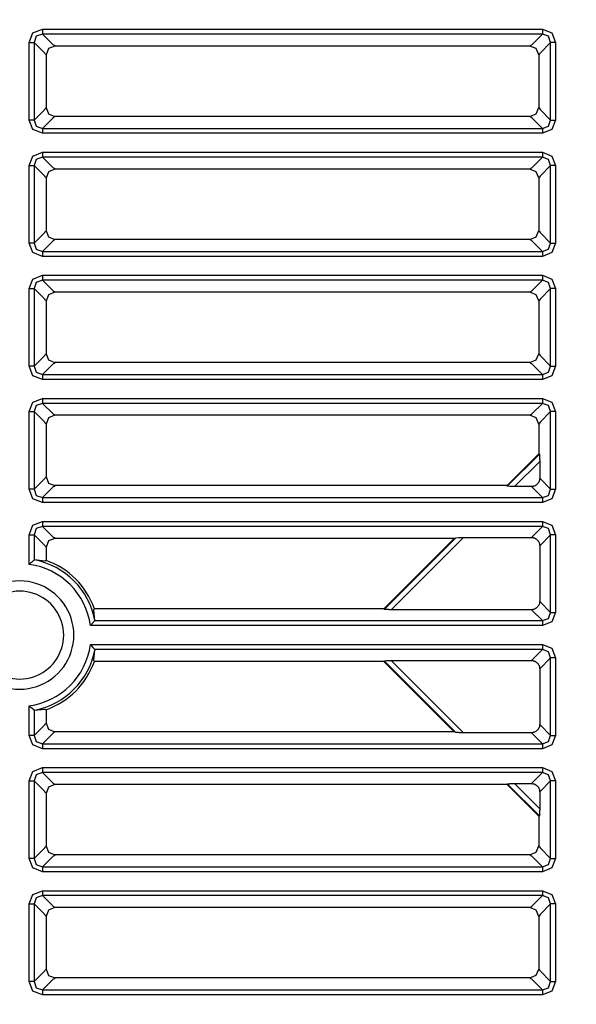
# Model space of a CAD drawing. Units: millimetres. Extents: x -331 to -195, y 257 to 371.
# Drawn here: x -285 to -283, y 337 to 340 of the extents above; entities that cross this region are included whole.
import ezdxf

# ---------------------------------------------------------------- set-up
doc = ezdxf.new("R2010")
doc.units = ezdxf.units.MM
doc.layers.add('GAIKEI', color=7, linetype='Continuous')
doc.layers.add('SUNPO', color=3, linetype='Continuous')
doc.styles.get("Standard").update_dxf_attribs({"font": 'monotxt.shx', "bigfont": 'bigfont.shx'})
doc.dimstyles.get("Standard").update_dxf_attribs({"dimscale": 0, "dimtxt": 2.5, "dimasz": 2.5, "dimexe": 1.25, "dimexo": 0.625, "dimtad": 1, "dimdec": 8, "dimtxsty": 'Standard', "dimblk": 'OPEN30', "dimcen": 2.5, "dimadec": 8, "dimazin": 2, "dimtfac": 1, "dimtdec": 8, "dimtmove": 0, "dimatfit": 3, "dimldrblk": 'OPEN30', "dimfxl": 1, "dimfrac": 2, "dimarcsym": 0})

# ---------------------------------------------------------------- blocks, each defined once
blk = doc.blocks.new('_Open30')
at = {"color": 0, "linetype": 'ByBlock', "lineweight": -2}
for p, q in [((-1, 0.2679), (0, 0)), ((0, 0), (-1, -0.2679)), ((0, 0), (-1, 0))]:
    blk.add_line(p, q, dxfattribs=at)
blk = doc.blocks.new('*D3')
at = {"layer": 'Defpoints', "color": 0, "ltscale": 0.3}
for p in [(-289.9417, 349.5712), (-281.9947, 332.8088), (-269.0942, 332.8088)]:
    blk.add_point(p, dxfattribs=at)
at = {"layer": 'SUNPO', "color": 0, "lineweight": -2, "ltscale": 0.3}
for p, q in [((-289.3167, 349.5712), (-267.8442, 349.5712)), ((-269.0942, 347.0712), (-269.0942, 335.3088)), ((-281.3697, 332.8088), (-267.8442, 332.8088))]:
    blk.add_line(p, q, dxfattribs=at)
at = {"layer": 'SUNPO', "color": 0, "lineweight": -2, "ltscale": 0.3, "xscale": 2.5, "yscale": 2.5, "zscale": 2.5}
for p, rotation in [((-269.0942, 349.5712), 90), ((-269.0942, 332.8088), 270)]:
    blk.add_blockref('_Open30', p, dxfattribs=dict(at, rotation=rotation))
at = {"layer": 'SUNPO', "color": 0, "ltscale": 0.3, "insert": (-270.9692, 341.19), "char_height": 2.5, "attachment_point": 5, "rotation": 90}
blk.add_mtext('335.5', dxfattribs=at)

msp = doc.modelspace()

# ---------------------------------------------------------------- linework, layer by layer
at = {"layer": 'GAIKEI', "color": 8}
for points in [[(-284.83984809, 339.76059202), (-284.82901968, 339.78754245), (-284.80207141, 339.79836763)], [(-284.80207141, 339.79836763), (-284.80207141, 339.78420433)], [(-284.80207141, 339.79836763), (-283.3810105, 339.79836763)], [(-283.3810105, 339.79836763), (-283.35406223, 339.78754245), (-283.34323382, 339.76059202)], [(-283.3810105, 339.79836763), (-283.3810105, 339.78420433)], [(-284.80207141, 339.78420433), (-284.81950713, 339.77802667), (-284.82568156, 339.76059202)], [(-284.80207141, 339.78420433), (-284.77186902, 339.75400086)], [(-283.3810105, 339.78420433), (-284.80207141, 339.78420433)], [(-283.41121289, 339.75400086), (-283.3810105, 339.78420433)], [(-283.35740034, 339.76059202), (-283.36357478, 339.77802667), (-283.3810105, 339.78420433)], [(-284.83984809, 339.76059202), (-284.82568156, 339.76059202)], [(-284.83984809, 339.53977579), (-284.83984809, 339.76059202)], [(-284.79547702, 339.73039178), (-284.82568156, 339.76059202)], [(-284.82568156, 339.76059202), (-284.82568156, 339.53977579)], [(-284.76671324, 339.75020403), (-284.78446124, 339.74280849), (-284.79168018, 339.72498619)], [(-284.77186902, 339.75400086), (-284.76914684, 339.7526387)], [(-284.76914684, 339.7526387), (-284.76671324, 339.75020403)], [(-283.41661848, 339.75020403), (-284.76671324, 339.75020403)], [(-283.39139742, 339.72523278), (-283.39879726, 339.74298509), (-283.41661848, 339.75020403)], [(-283.41636866, 339.75020403), (-283.41393507, 339.7526387)], [(-283.41393507, 339.7526387), (-283.41121289, 339.75400086)], [(-283.35740034, 339.76059202), (-283.38760489, 339.73039178)], [(-283.34323382, 339.76059202), (-283.35740034, 339.76059202)], [(-283.35740034, 339.53977579), (-283.35740034, 339.76059202)], [(-283.34323382, 339.76059202), (-283.34323382, 339.53977579)], [(-284.79411808, 339.72766745), (-284.79547702, 339.73039178)], [(-284.79168018, 339.72523278), (-284.79411808, 339.72766745)], [(-284.79168449, 339.72498619), (-284.79168449, 339.57513395)], [(-283.38896382, 339.72766745), (-283.39139742, 339.72523278)], [(-283.39139742, 339.72523278), (-283.39139742, 339.57538485)], [(-283.38760489, 339.73039178), (-283.38896382, 339.72766745)], [(-284.82568156, 339.53977579), (-284.79547702, 339.56997926)], [(-284.79547702, 339.56997926), (-284.79411808, 339.57269929)], [(-284.79411808, 339.57269929), (-284.79168449, 339.57513395)], [(-284.79168449, 339.57513395), (-284.78437294, 339.55747426), (-284.76671324, 339.55016271)], [(-283.41636866, 339.55016271), (-283.39862066, 339.55756255), (-283.39140172, 339.57538485)], [(-283.39140172, 339.57513826), (-283.38896382, 339.57269929)], [(-283.38896382, 339.57269929), (-283.38760489, 339.56997926)], [(-283.38760489, 339.56997926), (-283.35740034, 339.53977579)], [(-284.77186902, 339.54637018), (-284.80207141, 339.51616564)], [(-284.76914684, 339.54772804), (-284.77186902, 339.54637018)], [(-284.76671324, 339.55016271), (-284.76914684, 339.54772804)], [(-283.41636866, 339.55016271), (-284.76671324, 339.55016271)], [(-283.41393507, 339.54772804), (-283.41636866, 339.55016271)], [(-283.41121289, 339.54637018), (-283.41393507, 339.54772804)], [(-283.3810105, 339.51616564), (-283.41121289, 339.54637018)], [(-284.80207141, 339.50199911), (-284.82901968, 339.5128286), (-284.83984809, 339.53977579)], [(-284.82568156, 339.53977579), (-284.83984809, 339.53977579)], [(-284.82568156, 339.53977579), (-284.81950713, 339.52234115), (-284.80207141, 339.51616564)], [(-284.80207141, 339.51616564), (-284.80207141, 339.50199911)], [(-284.80207141, 339.51616564), (-283.3810105, 339.51616564)], [(-283.3810105, 339.51616564), (-283.36357478, 339.52234115), (-283.35740034, 339.53977579)], [(-283.34323382, 339.53977579), (-283.35406223, 339.5128286), (-283.3810105, 339.50199911)], [(-283.3810105, 339.51616564), (-283.3810105, 339.50199911)], [(-283.35740034, 339.53977579), (-283.34323382, 339.53977579)], [(-283.3810105, 339.50199911), (-284.80207141, 339.50199911)], [(-284.83984809, 339.41052295), (-284.82901968, 339.43747337), (-284.80207141, 339.44829855)], [(-284.80207141, 339.43413526), (-284.81950713, 339.42795759), (-284.82568156, 339.41052295)], [(-284.80207141, 339.44829855), (-284.80207141, 339.43413526)], [(-284.80207141, 339.44829855), (-283.3810105, 339.44829855)], [(-284.80207141, 339.43413526), (-284.77186902, 339.40393179)], [(-283.3810105, 339.43413526), (-284.80207141, 339.43413526)], [(-283.41121289, 339.40393179), (-283.3810105, 339.43413526)], [(-283.3810105, 339.44829855), (-283.35406223, 339.43747337), (-283.34323382, 339.41052295)], [(-283.3810105, 339.44829855), (-283.3810105, 339.43413526)], [(-283.35740034, 339.41052295), (-283.36357478, 339.42795759), (-283.3810105, 339.43413526)], [(-284.83984809, 339.41052295), (-284.82568156, 339.41052295)], [(-284.83984809, 339.18970672), (-284.83984809, 339.41052295)], [(-284.79547702, 339.38032271), (-284.82568156, 339.41052295)], [(-284.82568156, 339.41052295), (-284.82568156, 339.18970672)], [(-284.77186902, 339.40393179), (-284.76914684, 339.40256962)], [(-284.76914684, 339.40256962), (-284.76671324, 339.40013495)], [(-283.41636866, 339.40013495), (-283.41393507, 339.40256962)], [(-283.41393507, 339.40256962), (-283.41121289, 339.40393179)], [(-283.35740034, 339.41052295), (-283.38760489, 339.38032271)], [(-283.34323382, 339.41052295), (-283.35740034, 339.41052295)], [(-283.35740034, 339.18970672), (-283.35740034, 339.41052295)], [(-283.34323382, 339.41052295), (-283.34323382, 339.18970672)], [(-284.79411808, 339.37759838), (-284.79547702, 339.38032271)], [(-284.79168018, 339.37516371), (-284.79411808, 339.37759838)], [(-284.79168449, 339.37491712), (-284.79168449, 339.22506488)], [(-284.76671324, 339.40013495), (-284.78446124, 339.39273941), (-284.79168018, 339.37491712)], [(-283.41661848, 339.40013495), (-284.76671324, 339.40013495)], [(-283.39139742, 339.37516371), (-283.39879726, 339.39291601), (-283.41661848, 339.40013495)], [(-283.38896382, 339.37759838), (-283.39139742, 339.37516371)], [(-283.39139742, 339.37516371), (-283.39139742, 339.22531578)], [(-283.38760489, 339.38032271), (-283.38896382, 339.37759838)], [(-284.82568156, 339.18970672), (-284.79547702, 339.21991018)], [(-284.79547702, 339.21991018), (-284.79411808, 339.22263021)], [(-284.79411808, 339.22263021), (-284.79168449, 339.22506488)], [(-284.79168449, 339.22506488), (-284.78437294, 339.20740518), (-284.76671324, 339.20009363)], [(-283.41636866, 339.20009363), (-283.39862066, 339.20749348), (-283.39140172, 339.22531578)], [(-283.39140172, 339.22506919), (-283.38896382, 339.22263021)], [(-283.38896382, 339.22263021), (-283.38760489, 339.21991018)], [(-283.38760489, 339.21991018), (-283.35740034, 339.18970672)], [(-284.80207141, 339.15193003), (-284.82901968, 339.16275952), (-284.83984809, 339.18970672)], [(-284.82568156, 339.18970672), (-284.83984809, 339.18970672)], [(-284.82568156, 339.18970672), (-284.81950713, 339.17227207), (-284.80207141, 339.16609656)], [(-284.77186902, 339.19630111), (-284.80207141, 339.16609656)], [(-284.76914684, 339.19765896), (-284.77186902, 339.19630111)], [(-284.76671324, 339.20009363), (-284.76914684, 339.19765896)], [(-283.41636866, 339.20009363), (-284.76671324, 339.20009363)], [(-283.41393507, 339.19765896), (-283.41636866, 339.20009363)], [(-283.41121289, 339.19630111), (-283.41393507, 339.19765896)], [(-283.3810105, 339.16609656), (-283.41121289, 339.19630111)], [(-283.3810105, 339.16609656), (-283.36357478, 339.17227207), (-283.35740034, 339.18970672)], [(-283.34323382, 339.18970672), (-283.35406223, 339.16275952), (-283.3810105, 339.15193003)], [(-283.35740034, 339.18970672), (-283.34323382, 339.18970672)], [(-284.80207141, 339.16609656), (-284.80207141, 339.15193003)], [(-284.80207141, 339.16609656), (-283.3810105, 339.16609656)], [(-283.3810105, 339.15193003), (-284.80207141, 339.15193003)], [(-283.3810105, 339.16609656), (-283.3810105, 339.15193003)], [(-284.83984809, 339.06045064), (-284.82901968, 339.08740106), (-284.80207141, 339.09822624)], [(-284.80207141, 339.09822624), (-284.80207141, 339.08406295)], [(-284.80207141, 339.09822624), (-283.3810105, 339.09822624)], [(-283.3810105, 339.09822624), (-283.35406223, 339.08740106), (-283.34323382, 339.06045064)], [(-283.3810105, 339.09822624), (-283.3810105, 339.08406295)], [(-284.80207141, 339.08406295), (-284.81950713, 339.07788529), (-284.82568156, 339.06045064)], [(-284.80207141, 339.08406295), (-284.77186902, 339.05385948)], [(-283.3810105, 339.08406295), (-284.80207141, 339.08406295)], [(-283.41121289, 339.05385948), (-283.3810105, 339.08406295)], [(-283.35740034, 339.06045064), (-283.36357478, 339.07788529), (-283.3810105, 339.08406295)], [(-284.83984809, 339.06045064), (-284.82568156, 339.06045064)], [(-284.83984809, 338.83963441), (-284.83984809, 339.06045064)], [(-284.79547702, 339.0302504), (-284.82568156, 339.06045064)], [(-284.82568156, 339.06045064), (-284.82568156, 338.83963441)], [(-284.76671324, 339.05006264), (-284.78446124, 339.04266711), (-284.79168018, 339.02484481)], [(-284.77186902, 339.05385948), (-284.76914684, 339.05249731)], [(-284.76914684, 339.05249731), (-284.76671324, 339.05006264)], [(-283.41661848, 339.05006264), (-284.76671324, 339.05006264)], [(-283.39139742, 339.0250914), (-283.39879726, 339.0428437), (-283.41661848, 339.05006264)], [(-283.41636866, 339.05006264), (-283.41393507, 339.05249731)], [(-283.41393507, 339.05249731), (-283.41121289, 339.05385948)], [(-283.35740034, 339.06045064), (-283.38760489, 339.0302504)], [(-283.34323382, 339.06045064), (-283.35740034, 339.06045064)], [(-283.35740034, 338.83963441), (-283.35740034, 339.06045064)], [(-283.34323382, 339.06045064), (-283.34323382, 338.83963441)], [(-284.79411808, 339.02752607), (-284.79547702, 339.0302504)], [(-284.79168018, 339.0250914), (-284.79411808, 339.02752607)], [(-284.79168449, 339.02484481), (-284.79168449, 338.87499257)], [(-283.38896382, 339.02752607), (-283.39139742, 339.0250914)], [(-283.39139742, 339.0250914), (-283.39139742, 338.87524347)], [(-283.38760489, 339.0302504), (-283.38896382, 339.02752607)], [(-284.82568156, 338.83963441), (-284.79547702, 338.86983788)], [(-284.79547702, 338.86983788), (-284.79411808, 338.8725579)], [(-284.79411808, 338.8725579), (-284.79168449, 338.87499257)], [(-284.79168449, 338.87499257), (-284.78437294, 338.85733287), (-284.76671324, 338.85002133)], [(-283.41636866, 338.85002133), (-283.39862066, 338.85742117), (-283.39140172, 338.87524347)], [(-283.39140172, 338.87499688), (-283.38896382, 338.8725579)], [(-283.38896382, 338.8725579), (-283.38760489, 338.86983788)], [(-283.38760489, 338.86983788), (-283.35740034, 338.83963441)], [(-284.77186902, 338.8462288), (-284.80207141, 338.81602425)], [(-284.76914684, 338.84758666), (-284.77186902, 338.8462288)], [(-284.76671324, 338.85002133), (-284.76914684, 338.84758666)], [(-283.41636866, 338.85002133), (-284.76671324, 338.85002133)], [(-283.41393507, 338.84758666), (-283.41636866, 338.85002133)], [(-283.41121289, 338.8462288), (-283.41393507, 338.84758666)], [(-283.3810105, 338.81602425), (-283.41121289, 338.8462288)], [(-284.80207141, 338.80185773), (-284.82901968, 338.81268721), (-284.83984809, 338.83963441)], [(-284.82568156, 338.83963441), (-284.83984809, 338.83963441)], [(-284.82568156, 338.83963441), (-284.81950713, 338.82219976), (-284.80207141, 338.81602425)], [(-284.80207141, 338.81602425), (-284.80207141, 338.80185773)], [(-284.80207141, 338.81602425), (-283.3810105, 338.81602425)], [(-283.3810105, 338.81602425), (-283.36357478, 338.82219976), (-283.35740034, 338.83963441)], [(-283.34323382, 338.83963441), (-283.35406223, 338.81268721), (-283.3810105, 338.80185773)], [(-283.3810105, 338.81602425), (-283.3810105, 338.80185773)], [(-283.35740034, 338.83963441), (-283.34323382, 338.83963441)], [(-283.3810105, 338.80185773), (-284.80207141, 338.80185773)], [(-284.83984809, 338.71038156), (-284.82901968, 338.73732876), (-284.80207141, 338.74815824)], [(-284.80207141, 338.73399064), (-284.81950713, 338.72781621), (-284.82568156, 338.71038156)], [(-284.80207141, 338.74815824), (-284.80207141, 338.73399064)], [(-284.80207141, 338.74815824), (-283.3810105, 338.74815824)], [(-284.80207141, 338.73399064), (-284.77186902, 338.70378717)], [(-283.3810105, 338.73399064), (-284.80207141, 338.73399064)], [(-283.41121289, 338.70378717), (-283.3810105, 338.73399064)], [(-283.3810105, 338.74815824), (-283.35406223, 338.73732876), (-283.34323382, 338.71038156)], [(-283.3810105, 338.74815824), (-283.3810105, 338.73399064)], [(-283.35740034, 338.71038156), (-283.36357478, 338.72781621), (-283.3810105, 338.73399064)], [(-284.83984809, 338.71038156), (-284.82568156, 338.71038156)], [(-284.83984809, 338.48956533), (-284.83984809, 338.71038156)], [(-284.79547702, 338.68017809), (-284.82568156, 338.71038156)], [(-284.82568156, 338.71038156), (-284.82568156, 338.48956533)], [(-284.77186902, 338.70378717), (-284.76914684, 338.70242824)], [(-284.76914684, 338.70242824), (-284.76671324, 338.69999357)], [(-283.41636866, 338.69999357), (-283.41393507, 338.70242824)], [(-283.41393507, 338.70242824), (-283.41121289, 338.70378717)], [(-283.35740034, 338.71038156), (-283.38760489, 338.68017809)], [(-283.34323382, 338.71038156), (-283.35740034, 338.71038156)], [(-283.35740034, 338.48956533), (-283.35740034, 338.71038156)], [(-283.34323382, 338.71038156), (-283.34323382, 338.48956533)], [(-284.79411808, 338.67745699), (-284.79547702, 338.68017809)], [(-284.79168018, 338.67502232), (-284.79411808, 338.67745699)], [(-284.79168449, 338.6747725), (-284.79168449, 338.5249235)], [(-284.76671324, 338.69999357), (-284.78446124, 338.6925948), (-284.79168018, 338.6747725)], [(-283.41661848, 338.69999357), (-284.76671324, 338.69999357)], [(-283.39139742, 338.67502232), (-283.39879726, 338.6927714), (-283.41661848, 338.69999034)], [(-283.38896382, 338.67745699), (-283.39139742, 338.67502232)], [(-283.39139742, 338.67502232), (-283.39139742, 338.58997149)], [(-283.38760489, 338.68017809), (-283.38896382, 338.67745699)], [(-283.39139742, 338.58997149), (-283.48141666, 338.49995333)], [(-283.48064135, 338.49807537), (-283.38952377, 338.58919188)], [(-283.39139742, 338.58997149), (-283.38952377, 338.58919188)], [(-283.38952377, 338.58919188), (-283.38896382, 338.58228629)], [(-283.38851802, 338.56900921), (-283.4604533, 338.49707393)], [(-283.38896382, 338.58228629), (-283.38893798, 338.58153898), (-283.38890352, 338.58076906), (-283.38886691, 338.57998299), (-283.38882815, 338.57918507), (-283.38875061, 338.57756555), (-283.38867308, 338.57590403), (-283.38863863, 338.57505658), (-283.38861063, 338.57420267), (-283.38858263, 338.5733423), (-283.3885611, 338.57247439), (-283.38852879, 338.57074503), (-283.38851802, 338.56900921)], [(-283.38851802, 338.56900921), (-283.38851802, 338.52160046)], [(-284.82568156, 338.48956533), (-284.79547702, 338.5197688)], [(-284.79547702, 338.5197688), (-284.79411808, 338.52248883)], [(-284.79411808, 338.52248883), (-284.79168449, 338.5249235)], [(-284.79168449, 338.5249235), (-284.78437294, 338.5072638), (-284.76671324, 338.49995333)], [(-283.38851802, 338.52160046), (-283.38863217, 338.51917225), (-283.38896598, 338.51676988), (-283.3892201, 338.51557678), (-283.38952807, 338.51440198), (-283.38988773, 338.51324871), (-283.39030338, 338.51211914), (-283.39077287, 338.51100787), (-283.39129835, 338.50991706), (-283.39188198, 338.50885209), (-283.39251945, 338.50781405), (-283.39393869, 338.5058661), (-283.39554745, 338.50407751), (-283.39642828, 338.50324514), (-283.39735433, 338.50245799), (-283.398317, 338.50172037), (-283.39931628, 338.50103983), (-283.40139453, 338.49983595), (-283.40359122, 338.49884852), (-283.40473264, 338.49842856), (-283.40589344, 338.49806891), (-283.40706501, 338.49776525), (-283.40824305, 338.49751435), (-283.41062495, 338.49718269), (-283.41304562, 338.49707393)], [(-283.38851802, 338.52160046), (-283.38760489, 338.5197688)], [(-283.38760489, 338.5197688), (-283.35740034, 338.48956533)], [(-284.80207141, 338.45178865), (-284.82901968, 338.46261383), (-284.83984809, 338.48956533)], [(-284.82568156, 338.48956533), (-284.83984809, 338.48956533)], [(-284.82568156, 338.48956533), (-284.81950713, 338.47213069), (-284.80207141, 338.46595625)], [(-284.77186902, 338.49615649), (-284.80207141, 338.46595625)], [(-284.76914684, 338.49751866), (-284.77186902, 338.49615649)], [(-284.76671324, 338.49995333), (-284.76914684, 338.49751866)], [(-283.48141666, 338.49995333), (-284.76671324, 338.49995333)], [(-283.48064135, 338.49807537), (-283.48141666, 338.49995333)], [(-283.47373253, 338.49751866), (-283.48064135, 338.49807537)], [(-283.4604533, 338.49707393), (-283.46218697, 338.4970847), (-283.46391202, 338.4971127), (-283.46477562, 338.49713747), (-283.46563276, 338.49716223), (-283.46649421, 338.49719346), (-283.46734489, 338.497229), (-283.46901395, 338.4973033), (-283.47063347, 338.49738406), (-283.47142816, 338.49742282), (-283.47220777, 338.49745836), (-283.47297661, 338.49748958), (-283.47373253, 338.49751866)], [(-283.41304562, 338.49707393), (-283.4604533, 338.49707393)], [(-283.41121289, 338.49615649), (-283.41304562, 338.49707393)], [(-283.3810105, 338.46595625), (-283.41121289, 338.49615649)], [(-283.3810105, 338.46595625), (-283.36357478, 338.47213069), (-283.35740034, 338.48956533)], [(-283.34323382, 338.48956533), (-283.35406223, 338.46261383), (-283.3810105, 338.45178865)], [(-283.35740034, 338.48956533), (-283.34323382, 338.48956533)], [(-284.80207141, 338.46595625), (-284.80207141, 338.45178865)], [(-284.80207141, 338.46595625), (-283.3810105, 338.46595625)], [(-283.3810105, 338.45178865), (-284.80207141, 338.45178865)], [(-283.3810105, 338.46595625), (-283.3810105, 338.45178865)], [(-284.83984809, 338.36030926), (-284.82901968, 338.38725968), (-284.80207141, 338.39808486)], [(-284.80207141, 338.39808486), (-284.80207141, 338.38391834)], [(-284.80207141, 338.39808486), (-283.3810105, 338.39808486)], [(-283.3810105, 338.39808486), (-283.35406223, 338.38725968), (-283.34323382, 338.36030926)], [(-283.3810105, 338.39808486), (-283.3810105, 338.38391834)], [(-284.80207141, 338.38391834), (-284.81950713, 338.3777439), (-284.82568156, 338.36030926)], [(-284.80207141, 338.38391834), (-284.77186902, 338.3537181)], [(-283.3810105, 338.38391834), (-284.80207141, 338.38391834)], [(-283.41121289, 338.3537181), (-283.3810105, 338.38391834)], [(-283.35740034, 338.36030926), (-283.36357478, 338.3777439), (-283.3810105, 338.38391834)], [(-284.83984809, 338.36030926), (-284.82568156, 338.36030926)], [(-284.83984809, 338.27602727), (-284.83984809, 338.36030926)], [(-284.79547702, 338.33010579), (-284.82568156, 338.36030926)], [(-284.82568156, 338.36030926), (-284.82568156, 338.28807032)], [(-284.76671324, 338.34992126), (-284.78446124, 338.34252572), (-284.79168018, 338.32469912)], [(-284.77186902, 338.3537181), (-284.76914684, 338.35235593)], [(-284.76914684, 338.35235593), (-284.76671324, 338.34992126)], [(-283.63144872, 338.34992126), (-284.76671324, 338.34992126)], [(-283.63144872, 338.34992126), (-283.83149004, 338.14987994)], [(-283.83070827, 338.14800629), (-283.6269175, 338.35179814)], [(-283.60472658, 338.35280065), (-283.81052668, 338.14700163)], [(-283.63144872, 338.34992126), (-283.6269175, 338.35179814)], [(-283.6269175, 338.35179814), (-283.61889311, 338.35235593)], [(-283.61889311, 338.35235593), (-283.61807904, 338.35238393), (-283.61724989, 338.35241623), (-283.61640998, 338.35245069), (-283.61555499, 338.35249053), (-283.61381917, 338.35256806), (-283.61204459, 338.35264129), (-283.61113791, 338.35267682), (-283.61022693, 338.35270912), (-283.6093181, 338.35273389), (-283.60840066, 338.35275866), (-283.60656577, 338.35278989), (-283.60472658, 338.35280065)], [(-283.60472658, 338.35280065), (-283.41304562, 338.35280065)], [(-283.41304562, 338.35280065), (-283.41121289, 338.3537181)], [(-283.41304562, 338.35280065), (-283.41062064, 338.35268759), (-283.40821505, 338.3523527), (-283.40702625, 338.3521018), (-283.40585037, 338.35179491), (-283.40469603, 338.35143203), (-283.40356323, 338.35101853), (-283.40245196, 338.35054581), (-283.40136653, 338.35002033), (-283.40029618, 338.34943777), (-283.39925814, 338.34880245), (-283.39731126, 338.34738429), (-283.3955216, 338.34577231), (-283.3946903, 338.34489363), (-283.39390208, 338.34396542), (-283.39316554, 338.34300167), (-283.392485, 338.3420067), (-283.39128543, 338.33992523), (-283.39029261, 338.33772638), (-283.38987696, 338.33658711), (-283.389513, 338.33542631), (-283.38920934, 338.33425797), (-283.38896382, 338.33307994), (-283.38863217, 338.3306948), (-283.38851802, 338.32827413)], [(-283.35740034, 338.36030926), (-283.38760489, 338.33010579)], [(-283.34323382, 338.36030926), (-283.35740034, 338.36030926)], [(-283.35740034, 338.13949302), (-283.35740034, 338.36030926)], [(-283.34323382, 338.36030926), (-283.34323382, 338.13949302)], [(-284.79411808, 338.32738469), (-284.79547702, 338.33010579)], [(-284.79168018, 338.32495002), (-284.79411808, 338.32738469)], [(-284.79168449, 338.32469912), (-284.79168449, 338.28703981)], [(-283.38760489, 338.33010579), (-283.38851802, 338.32827413)], [(-283.38851802, 338.32827413), (-283.38851802, 338.17152815)], [(-284.82568156, 338.28807032), (-284.82617474, 338.2876579), (-284.82676053, 338.28717441), (-284.82708573, 338.28690629), (-284.82743031, 338.28661662), (-284.82779427, 338.28631296), (-284.82817546, 338.2859953), (-284.82898307, 338.28532122), (-284.82983805, 338.28460514), (-284.83028601, 338.28423149), (-284.83074042, 338.28384707), (-284.83120776, 338.28345188), (-284.83168371, 338.28305238), (-284.83363489, 338.2813984), (-284.83565929, 338.2796615), (-284.83669734, 338.2787656), (-284.837744, 338.27785892), (-284.83827164, 338.27740343), (-284.83879712, 338.27694471), (-284.83932261, 338.27648599), (-284.83984809, 338.27602727)], [(-284.82568156, 338.28807032), (-284.82496225, 338.28849674), (-284.82423002, 338.28861734)], [(-284.79547702, 338.28539552), (-284.82423002, 338.28861734)], [(-284.79411808, 338.28531153), (-284.79427099, 338.28526846), (-284.79455311, 338.28526846), (-284.79495153, 338.28531153), (-284.79547702, 338.28539552)], [(-284.79168449, 338.28703981), (-284.79289698, 338.28617944), (-284.79411808, 338.28531153)], [(-283.38851802, 338.17152815), (-283.38863217, 338.16909994), (-283.38896598, 338.16669758), (-283.3892201, 338.1655077), (-283.38952807, 338.1643329), (-283.38988773, 338.16317963), (-283.39030338, 338.16204683), (-283.39077287, 338.16093556), (-283.39129835, 338.15984798), (-283.39188198, 338.15877871), (-283.39251945, 338.15774497), (-283.39393869, 338.15579379), (-283.39554745, 338.15400521), (-283.39642828, 338.15317283), (-283.39735433, 338.15238568), (-283.398317, 338.15164807), (-283.39931628, 338.15096752), (-283.40139453, 338.14976795), (-283.40359122, 338.14877621), (-283.40473264, 338.14835949), (-283.40589344, 338.14799983), (-283.40706501, 338.14769294), (-283.40824305, 338.14744527), (-283.41062495, 338.14711362), (-283.41304562, 338.14700163)], [(-283.38851802, 338.17152815), (-283.38760489, 338.16969649)], [(-283.38760489, 338.16969649), (-283.35740034, 338.13949302)], [(-284.65617214, 338.14608741), (-284.65625398, 338.1466129), (-284.6562949, 338.14701563), (-284.6562949, 338.14729021), (-284.65624967, 338.14744527)], [(-284.65624967, 338.14744527), (-284.65538607, 338.14866315), (-284.65452462, 338.14987994)], [(-284.65294817, 338.11733333), (-284.65617214, 338.14608741)], [(-283.83149004, 338.14987994), (-284.65452462, 338.14987994)], [(-283.83070827, 338.14800629), (-283.83149004, 338.14987994)], [(-283.82380376, 338.14744527), (-283.83070827, 338.14800629)], [(-283.81052668, 338.14700163), (-283.81225604, 338.14701132), (-283.81398325, 338.14704362), (-283.8148447, 338.14706516), (-283.81570614, 338.14709316), (-283.81656329, 338.14712115), (-283.81741827, 338.14715669), (-283.81908302, 338.14723099), (-283.82070685, 338.14731175), (-283.82149939, 338.14735051), (-283.822279, 338.14738605), (-283.82305, 338.14741728), (-283.82380376, 338.14744527)], [(-283.41304562, 338.14700163), (-283.81052668, 338.14700163)], [(-283.41121289, 338.14608741), (-283.41304562, 338.14700163)], [(-283.3810105, 338.11588287), (-283.41121289, 338.14608741)], [(-284.66553609, 338.10171634), (-284.66507737, 338.10224183), (-284.66461865, 338.10276839), (-284.66416423, 338.10329064), (-284.66371197, 338.1038129), (-284.66281391, 338.10484986), (-284.66192447, 338.1058836), (-284.66148297, 338.10639509), (-284.66104579, 338.10690657), (-284.6606086, 338.10741483), (-284.66017788, 338.10792308), (-284.65933366, 338.10891052), (-284.65851959, 338.10987426), (-284.65772921, 338.11080894), (-284.65697329, 338.11170915), (-284.65660717, 338.11214633), (-284.65624967, 338.1125706), (-284.65590725, 338.11298302), (-284.65557559, 338.11337498), (-284.6549575, 338.11411582), (-284.65439756, 338.11478991), (-284.65414343, 338.11510003), (-284.65390653, 338.11538538), (-284.65369117, 338.11564705), (-284.65349519, 338.11588287)], [(-284.65294817, 338.11733333), (-284.65306662, 338.11660002), (-284.65349519, 338.11588287)], [(-284.65349519, 338.11588287), (-283.3810105, 338.11588287)], [(-283.3810105, 338.11588287), (-283.36357478, 338.12205838), (-283.35740034, 338.13949302)], [(-283.34323382, 338.13949302), (-283.35406223, 338.11254583), (-283.3810105, 338.10171634)], [(-283.3810105, 338.11588287), (-283.3810105, 338.10171634)], [(-283.35740034, 338.13949302), (-283.34323382, 338.13949302)], [(-283.3810105, 338.10171634), (-284.66553609, 338.10171634)], [(-284.65349519, 338.03384926), (-284.65390438, 338.03434352), (-284.6543911, 338.0349293), (-284.65465815, 338.03525342), (-284.65494889, 338.03559908), (-284.65524824, 338.03596304), (-284.65556913, 338.03634746), (-284.65624321, 338.03715184), (-284.65695821, 338.03800575), (-284.65733295, 338.0384537), (-284.65771844, 338.03890919), (-284.65811256, 338.03937868), (-284.65851098, 338.0398514), (-284.66016711, 338.04179935), (-284.66190293, 338.04382807), (-284.66279884, 338.04486503), (-284.66370551, 338.04591277), (-284.66415993, 338.04643933), (-284.66461865, 338.04696482), (-284.66507737, 338.0474903), (-284.66553609, 338.04801578)], [(-284.66553609, 338.04801578), (-283.3810105, 338.04801578)], [(-284.65617214, 338.00364579), (-284.65294817, 338.03239879)], [(-284.65349519, 338.03384926), (-284.65306662, 338.03312995), (-284.65294817, 338.03239879)], [(-283.3810105, 338.03384926), (-284.65349519, 338.03384926)], [(-283.41121289, 338.00364579), (-283.3810105, 338.03384926)], [(-283.3810105, 338.04801578), (-283.35406223, 338.03718737), (-283.34323382, 338.01024018)], [(-283.3810105, 338.04801578), (-283.3810105, 338.03384926)], [(-283.35740034, 338.01024018), (-283.36357478, 338.02767483), (-283.3810105, 338.03384926)], [(-284.65624967, 338.00228685), (-284.6562949, 338.00243868), (-284.6562949, 338.00272081), (-284.65625398, 338.00311923), (-284.65617214, 338.00364579)], [(-284.65452462, 337.99985218), (-284.65538607, 338.00107006), (-284.65624967, 338.00228685)], [(-283.83149004, 337.99985218), (-283.83070827, 338.00172584)], [(-283.83070827, 338.00172584), (-283.82380376, 338.00228685)], [(-283.6269175, 337.79793399), (-283.83070827, 338.00172584)], [(-283.82380376, 338.00228685), (-283.82229407, 338.00234716), (-283.82072408, 338.00242146), (-283.81991648, 338.00246022), (-283.81909379, 338.00249899), (-283.81826034, 338.00253775), (-283.81741827, 338.00257652), (-283.81572337, 338.00264005), (-283.81400478, 338.00268958), (-283.81314118, 338.00270681), (-283.81227327, 338.00272081), (-283.81140105, 338.00272835), (-283.81052668, 338.00273158)], [(-283.81052668, 338.00273158), (-283.60472658, 337.79693255)], [(-283.81052668, 338.00273158), (-283.41304562, 338.00273158)], [(-283.41304562, 338.00273158), (-283.41121289, 338.00364579)], [(-283.41304562, 338.00273158), (-283.41062064, 338.00261851), (-283.40821505, 338.00228362), (-283.40702625, 338.0020295), (-283.40585037, 338.00172261), (-283.40469603, 338.00136295), (-283.40356323, 338.00094622), (-283.40245196, 338.00047674), (-283.40136653, 337.99995125), (-283.40029618, 337.99936547), (-283.39925814, 337.99873015), (-283.39731126, 337.99731199), (-283.3955216, 337.99570323), (-283.3946903, 337.99482025), (-283.39390208, 337.99389634), (-283.39316554, 337.99292937), (-283.392485, 337.99193439), (-283.39128543, 337.98985615), (-283.39029261, 337.98765838), (-283.38987696, 337.9865148), (-283.389513, 337.98535723), (-283.38920934, 337.98418566), (-283.38896382, 337.98300763), (-283.38863217, 337.9806225), (-283.38851802, 337.97820505)], [(-283.35740034, 338.01024018), (-283.38760489, 337.98003671)], [(-283.34323382, 338.01024018), (-283.35740034, 338.01024018)], [(-283.35740034, 337.78942395), (-283.35740034, 338.01024018)], [(-283.34323382, 338.01024018), (-283.34323382, 337.78942395)], [(-283.83149004, 337.99985218), (-284.65452462, 337.99985218)], [(-283.83149004, 337.99985218), (-283.63144872, 337.79981194)], [(-283.38760489, 337.98003671), (-283.38851802, 337.97820505)], [(-283.38851802, 337.97820505), (-283.38851802, 337.82145907)], [(-284.83984809, 337.87370486), (-284.83932261, 337.87324614), (-284.83879712, 337.87278742), (-284.83827379, 337.87233301), (-284.83775261, 337.87188074), (-284.83671457, 337.87098161), (-284.83568083, 337.87009216), (-284.83516827, 337.86965067), (-284.83465786, 337.86921348), (-284.8341453, 337.8687763), (-284.83364135, 337.86834557), (-284.83265068, 337.86750243), (-284.83169017, 337.86668729), (-284.83075765, 337.86590014), (-284.82985528, 337.86514099), (-284.8294181, 337.86477487), (-284.82899383, 337.86441844), (-284.82858465, 337.86407602), (-284.82819053, 337.86374436), (-284.82744538, 337.86312627), (-284.8267713, 337.86256956), (-284.82646548, 337.86231113), (-284.82617905, 337.8620753), (-284.82591846, 337.86185994), (-284.82568156, 337.86166289)], [(-284.83984809, 337.78942395), (-284.83984809, 337.87370486)], [(-284.82423002, 337.86111587), (-284.82496225, 337.86123539), (-284.82568156, 337.86166289)], [(-284.82568156, 337.86166289), (-284.82568156, 337.78942395)], [(-284.82423002, 337.86111587), (-284.79547702, 337.86433661)], [(-284.79547702, 337.86433661), (-284.79495153, 337.86442168), (-284.79455311, 337.86446367), (-284.79427099, 337.86446367), (-284.79411808, 337.86441844)], [(-284.79411808, 337.86441844), (-284.79289698, 337.86355377), (-284.79168449, 337.86269232)], [(-284.79168449, 337.86269232), (-284.79168449, 337.82478211)], [(-284.82568156, 337.78942395), (-284.79547702, 337.81962742)], [(-284.79547702, 337.81962742), (-284.79411808, 337.82234744)], [(-284.79411808, 337.82234744), (-284.79168449, 337.82478211)], [(-284.79168449, 337.82478211), (-284.78437294, 337.80711918), (-284.76671324, 337.79981194)], [(-283.38851802, 337.82145907), (-283.38863217, 337.81903086), (-283.38896598, 337.8166285), (-283.3892201, 337.81543539), (-283.38952807, 337.81426059), (-283.38988773, 337.81310733), (-283.39030338, 337.81197775), (-283.39077287, 337.81086648), (-283.39129835, 337.80977567), (-283.39188198, 337.80871071), (-283.39251945, 337.80767266), (-283.39393869, 337.80572148), (-283.39554745, 337.80393613), (-283.39642828, 337.80310375), (-283.39735433, 337.80231338), (-283.398317, 337.80157899), (-283.39931628, 337.80089845), (-283.40139453, 337.79969457), (-283.40359122, 337.7987039), (-283.40473264, 337.79828718), (-283.40589344, 337.79792752), (-283.40706501, 337.79762386), (-283.40824305, 337.79737297), (-283.41062495, 337.79704131), (-283.41304562, 337.79693255)], [(-283.38851802, 337.82145907), (-283.38760489, 337.81962742)], [(-283.38760489, 337.81962742), (-283.35740034, 337.78942395)], [(-284.80207141, 337.75164727), (-284.82901968, 337.76247245), (-284.83984809, 337.78942395)], [(-284.82568156, 337.78942395), (-284.83984809, 337.78942395)], [(-284.82568156, 337.78942395), (-284.81950713, 337.7719893), (-284.80207141, 337.76581056)], [(-284.77186902, 337.79601511), (-284.80207141, 337.76581056)], [(-284.76914684, 337.79737727), (-284.77186902, 337.79601511)], [(-284.76671324, 337.79981194), (-284.76914684, 337.79737727)], [(-283.63144872, 337.79981194), (-284.76671324, 337.79981194)], [(-283.6269175, 337.79793399), (-283.63144872, 337.79981194)], [(-283.61889311, 337.79737727), (-283.6269175, 337.79793399)], [(-283.60472658, 337.79693255), (-283.60657223, 337.79694224), (-283.60841358, 337.79697455), (-283.60933533, 337.79699931), (-283.61024847, 337.79702408), (-283.61115514, 337.79705531), (-283.61205105, 337.79709084), (-283.61381917, 337.79716514), (-283.61555284, 337.79724267), (-283.61640567, 337.79727821), (-283.61724558, 337.79731697), (-283.61807904, 337.7973482), (-283.61889311, 337.79737727)], [(-283.41304562, 337.79693255), (-283.60472658, 337.79693255)], [(-283.41121289, 337.79601511), (-283.41304562, 337.79693255)], [(-283.3810105, 337.76581056), (-283.41121289, 337.79601511)], [(-283.3810105, 337.76581056), (-283.36357478, 337.7719893), (-283.35740034, 337.78942395)], [(-283.34323382, 337.78942395), (-283.35406223, 337.76247245), (-283.3810105, 337.75164727)], [(-283.35740034, 337.78942395), (-283.34323382, 337.78942395)], [(-284.80207141, 337.76581056), (-284.80207141, 337.75164727)], [(-284.80207141, 337.76581056), (-283.3810105, 337.76581056)], [(-283.3810105, 337.75164727), (-284.80207141, 337.75164727)], [(-283.3810105, 337.76581056), (-283.3810105, 337.75164727)], [(-284.83984809, 337.66016787), (-284.82901968, 337.6871183), (-284.80207141, 337.69794348)], [(-284.80207141, 337.69794348), (-284.80207141, 337.68377695)], [(-284.80207141, 337.69794348), (-283.3810105, 337.69794348)], [(-283.3810105, 337.69794348), (-283.35406223, 337.6871183), (-283.34323382, 337.66016787)], [(-283.3810105, 337.69794348), (-283.3810105, 337.68377695)], [(-284.80207141, 337.68377695), (-284.81950713, 337.67760252), (-284.82568156, 337.66016787)], [(-284.80207141, 337.68377695), (-284.77186902, 337.65357671)], [(-283.3810105, 337.68377695), (-284.80207141, 337.68377695)], [(-283.41121289, 337.65357671), (-283.3810105, 337.68377695)], [(-283.35740034, 337.66016787), (-283.36357478, 337.67760252), (-283.3810105, 337.68377695)], [(-284.83984809, 337.66016787), (-284.82568156, 337.66016787)], [(-284.83984809, 337.43935056), (-284.83984809, 337.66016787)], [(-284.79547702, 337.62996333), (-284.82568156, 337.66016787)], [(-284.82568156, 337.66016787), (-284.82568156, 337.43935056)], [(-284.76671324, 337.64977988), (-284.78446124, 337.64238111), (-284.79168018, 337.62455774)], [(-284.77186902, 337.65357671), (-284.76914684, 337.65221455)], [(-284.76914684, 337.65221455), (-284.76671324, 337.64977988)], [(-283.48141666, 337.64977988), (-284.76671324, 337.64977988)], [(-283.48141666, 337.64977988), (-283.48064135, 337.65165676)], [(-283.48141666, 337.64977988), (-283.39139742, 337.55976064)], [(-283.48064135, 337.65165676), (-283.47373253, 337.65221455)], [(-283.38952377, 337.56053702), (-283.48064135, 337.65165676)], [(-283.47373253, 337.65221455), (-283.47222069, 337.65227485), (-283.4706507, 337.65234915), (-283.46984309, 337.65238791), (-283.46902472, 337.65242991), (-283.46818911, 337.65246867), (-283.4673492, 337.65250421), (-283.46565214, 337.65257097), (-283.46393571, 337.65261727), (-283.4630721, 337.6526345), (-283.46220419, 337.6526485), (-283.46132982, 337.65265604), (-283.4604533, 337.65265927)], [(-283.4604533, 337.65265927), (-283.38851802, 337.58072399)], [(-283.4604533, 337.65265927), (-283.41304562, 337.65265927)], [(-283.41304562, 337.65265927), (-283.41121289, 337.65357671)], [(-283.41304562, 337.65265927), (-283.41062064, 337.65254621), (-283.40821505, 337.65221132), (-283.40702625, 337.65195719), (-283.40585037, 337.6516503), (-283.40469603, 337.65128957), (-283.40356323, 337.65087392), (-283.40245196, 337.65040443), (-283.40136653, 337.64987894), (-283.40029618, 337.64929639), (-283.39925814, 337.64865784), (-283.39731126, 337.64723968), (-283.3955216, 337.64562985), (-283.3946903, 337.64475225), (-283.39390208, 337.64382404), (-283.39316554, 337.64286029), (-283.392485, 337.64186532), (-283.39128543, 337.63978384), (-283.39029261, 337.63758499), (-283.38987696, 337.63644573), (-283.389513, 337.63528493), (-283.38920934, 337.63411659), (-283.38896382, 337.63293856), (-283.38863217, 337.63055342), (-283.38851802, 337.62813275)], [(-283.35740034, 337.66016787), (-283.38760489, 337.62996333)], [(-283.34323382, 337.66016787), (-283.35740034, 337.66016787)], [(-283.35740034, 337.43935056), (-283.35740034, 337.66016787)], [(-283.34323382, 337.66016787), (-283.34323382, 337.43935056)], [(-284.79411808, 337.6272433), (-284.79547702, 337.62996333)], [(-284.79168018, 337.62480863), (-284.79411808, 337.6272433)], [(-284.79168449, 337.62455774), (-284.79168449, 337.4747098)], [(-283.38760489, 337.62996333), (-283.38851802, 337.62813275)], [(-283.38851802, 337.62813275), (-283.38851802, 337.58072399)], [(-283.38851802, 337.58072399), (-283.38852879, 337.57898817), (-283.3885611, 337.57725128), (-283.38861063, 337.575523), (-283.38867308, 337.57382917), (-283.38875061, 337.57217088), (-283.38882815, 337.57054705), (-283.38886691, 337.56974698), (-283.38890352, 337.56896306), (-283.38893798, 337.56819422), (-283.38896382, 337.56744584)], [(-283.38952377, 337.56053702), (-283.39139742, 337.55976064)], [(-283.39139742, 337.55976064), (-283.39139742, 337.4749607)], [(-283.38896382, 337.56744584), (-283.38952377, 337.56053702)], [(-284.82568156, 337.43935056), (-284.79547702, 337.46955511)], [(-284.79547702, 337.46955511), (-284.79411808, 337.47227514)], [(-284.79411808, 337.47227514), (-284.79168449, 337.4747098)], [(-284.79168449, 337.4747098), (-284.78437294, 337.45705011), (-284.76671324, 337.44973856)], [(-283.41636866, 337.44973856), (-283.39862066, 337.4571384), (-283.39140172, 337.4749607)], [(-283.39140172, 337.4747098), (-283.38896382, 337.47227514)], [(-283.38896382, 337.47227514), (-283.38760489, 337.46955511)], [(-283.38760489, 337.46955511), (-283.35740034, 337.43935056)], [(-284.77186902, 337.4459428), (-284.80207141, 337.41574149)], [(-284.76914684, 337.44730389), (-284.77186902, 337.4459428)], [(-284.76671324, 337.44973856), (-284.76914684, 337.44730389)], [(-283.41636866, 337.44973856), (-284.76671324, 337.44973856)], [(-283.41393507, 337.44730389), (-283.41636866, 337.44973856)], [(-283.41121289, 337.4459428), (-283.41393507, 337.44730389)], [(-283.3810105, 337.41574149), (-283.41121289, 337.4459428)], [(-284.80207141, 337.40157496), (-284.82901968, 337.41240014), (-284.83984809, 337.43935056)], [(-284.82568156, 337.43935056), (-284.83984809, 337.43935056)], [(-284.82568156, 337.43935056), (-284.81950713, 337.421917), (-284.80207141, 337.41574149)], [(-284.80207141, 337.41574149), (-284.80207141, 337.40157496)], [(-284.80207141, 337.41574149), (-283.3810105, 337.41574149)], [(-283.3810105, 337.41574149), (-283.36357478, 337.421917), (-283.35740034, 337.43935056)], [(-283.34323382, 337.43935056), (-283.35406223, 337.41240014), (-283.3810105, 337.40157496)], [(-283.3810105, 337.41574149), (-283.3810105, 337.40157496)], [(-283.35740034, 337.43935056), (-283.34323382, 337.43935056)], [(-283.3810105, 337.40157496), (-284.80207141, 337.40157496)], [(-284.83984809, 337.31009449), (-284.82901968, 337.33704491), (-284.80207141, 337.34787009)], [(-284.80207141, 337.3337068), (-284.81950713, 337.32752913), (-284.82568156, 337.31009449)], [(-284.80207141, 337.34787009), (-284.80207141, 337.3337068)], [(-284.80207141, 337.34787009), (-283.3810105, 337.34787009)], [(-284.80207141, 337.3337068), (-284.77186902, 337.30350333)], [(-283.3810105, 337.3337068), (-284.80207141, 337.3337068)], [(-283.41121289, 337.30350333), (-283.3810105, 337.3337068)], [(-283.3810105, 337.34787009), (-283.35406223, 337.33704491), (-283.34323382, 337.31009449)], [(-283.3810105, 337.34787009), (-283.3810105, 337.3337068)], [(-283.35740034, 337.31009449), (-283.36357478, 337.32752913), (-283.3810105, 337.3337068)], [(-284.83984809, 337.31009449), (-284.82568156, 337.31009449)], [(-284.83984809, 337.08927826), (-284.83984809, 337.31009449)], [(-284.79547702, 337.27989425), (-284.82568156, 337.31009449)], [(-284.82568156, 337.31009449), (-284.82568156, 337.08927826)], [(-284.77186902, 337.30350333), (-284.76914684, 337.30214116)], [(-284.76914684, 337.30214116), (-284.76671324, 337.29970649)], [(-283.41636866, 337.29970649), (-283.41393507, 337.30214116)], [(-283.41393507, 337.30214116), (-283.41121289, 337.30350333)], [(-283.35740034, 337.31009449), (-283.38760489, 337.27989425)], [(-283.34323382, 337.31009449), (-283.35740034, 337.31009449)], [(-283.35740034, 337.08927826), (-283.35740034, 337.31009449)], [(-283.34323382, 337.31009449), (-283.34323382, 337.08927826)], [(-284.79411808, 337.27716992), (-284.79547702, 337.27989425)], [(-284.79168018, 337.27473525), (-284.79411808, 337.27716992)], [(-284.79168449, 337.27448866), (-284.79168449, 337.12463642)], [(-284.76671324, 337.29970649), (-284.78446124, 337.29231096), (-284.79168018, 337.27448866)], [(-283.41661848, 337.29970649), (-284.76671324, 337.29970649)], [(-283.39139742, 337.27473525), (-283.39879726, 337.29248755), (-283.41661848, 337.29970649)], [(-283.38896382, 337.27716992), (-283.39139742, 337.27473525)], [(-283.39139742, 337.27473525), (-283.39139742, 337.12488732)], [(-283.38760489, 337.27989425), (-283.38896382, 337.27716992)], [(-284.82568156, 337.08927826), (-284.79547702, 337.11948173)], [(-284.79547702, 337.11948173), (-284.79411808, 337.12220175)], [(-284.79411808, 337.12220175), (-284.79168449, 337.12463642)], [(-284.79168449, 337.12463642), (-284.78437294, 337.10697672), (-284.76671324, 337.09966518)], [(-283.41636866, 337.09966518), (-283.39862066, 337.10706502), (-283.39140172, 337.12488732)], [(-283.39140172, 337.12464073), (-283.38896382, 337.12220175)], [(-283.38896382, 337.12220175), (-283.38760489, 337.11948173)], [(-283.38760489, 337.11948173), (-283.35740034, 337.08927826)], [(-284.80207141, 337.05150158), (-284.82901968, 337.06233106), (-284.83984809, 337.08927826)], [(-284.82568156, 337.08927826), (-284.83984809, 337.08927826)], [(-284.82568156, 337.08927826), (-284.81950713, 337.07184361), (-284.80207141, 337.0656681)], [(-284.77186902, 337.09587265), (-284.80207141, 337.0656681)], [(-284.76914684, 337.09723051), (-284.77186902, 337.09587265)], [(-284.76671324, 337.09966518), (-284.76914684, 337.09723051)], [(-283.41636866, 337.09966518), (-284.76671324, 337.09966518)], [(-283.41393507, 337.09723051), (-283.41636866, 337.09966518)], [(-283.41121289, 337.09587265), (-283.41393507, 337.09723051)], [(-283.3810105, 337.0656681), (-283.41121289, 337.09587265)], [(-283.3810105, 337.0656681), (-283.36357478, 337.07184361), (-283.35740034, 337.08927826)], [(-283.34323382, 337.08927826), (-283.35406223, 337.06233106), (-283.3810105, 337.05150158)], [(-283.35740034, 337.08927826), (-283.34323382, 337.08927826)], [(-284.80207141, 337.0656681), (-284.80207141, 337.05150158)], [(-284.80207141, 337.0656681), (-283.3810105, 337.0656681)], [(-283.3810105, 337.05150158), (-284.80207141, 337.05150158)], [(-283.3810105, 337.0656681), (-283.3810105, 337.05150158)]]:
    msp.add_lwpolyline(points, dxfattribs=at)
for points in [[(-284.65294817, 338.11733333, 0.3034692423), (-284.82423002, 338.28861734)], [(-284.65452462, 338.14987994, 0.2265642164), (-284.79168449, 338.28703981)], [(-284.66553609, 338.10171634, 0.338452458), (-284.83984809, 338.27602727)], [(-284.83984809, 337.87370486, 0.3384505113), (-284.66553609, 338.04801578)], [(-284.82423002, 337.86111587, 0.3034692423), (-284.65294817, 338.03239879)], [(-284.79168449, 337.86269232, 0.226564454), (-284.65452462, 337.99985218)]]:
    msp.add_lwpolyline(points, format="xyb", dxfattribs=at)
for points in [[(-285.02059511, 338.07486499, 0.1594651388), (-284.99090221, 337.98397481, 0.1554594502), (-284.91534151, 337.92881207, 0.1620781371), (-284.81805368, 337.92881207, 0.1554549436), (-284.7424916, 337.98397481, 0.159469651), (-284.71279732, 338.07486499, 0.1594701472), (-284.7424916, 338.1657561, 0.1554562662), (-284.81805368, 338.22091811, 0.1620744933), (-284.91534151, 338.22091811, 0.1554607729), (-284.99090221, 338.1657561)], [(-284.99172581, 338.07486499, 0.1594704631), (-284.96760262, 338.00102674, 0.1554570878), (-284.90621606, 337.95621359, 0.1620739207), (-284.82717957, 337.95621359, 0.1554564943), (-284.76579398, 338.00102674, 0.1594693523), (-284.74167093, 338.07486499, 0.1594666041), (-284.76579398, 338.14870577, 0.1554587596), (-284.82717957, 338.19351959, 0.1620748819), (-284.90621606, 338.19351959, 0.155459353), (-284.96760262, 338.14870577)]]:
    msp.add_lwpolyline(points, format="xyb", close=True, dxfattribs=at)

# ---------------------------------------------------------------- dimensions: what is measured, and where the dimension line sits
at = {"layer": 'SUNPO', "ltscale": 0.3}
dim = msp.add_linear_dim(base=(-269.09420653, 332.80879441), p1=(-289.94173368, 349.57120632), p2=(-281.99466813, 332.80879441), angle=90, text='335.5', dimstyle='Standard', override={"dimscale": 1}, dxfattribs=at)
dim.commit()
dim.dimension.update_dxf_attribs({"geometry": '*D3', "text_midpoint": (-269.09420653, 341.19000036), "dimtype": 128})

doc.saveas('drawing.dxf')
